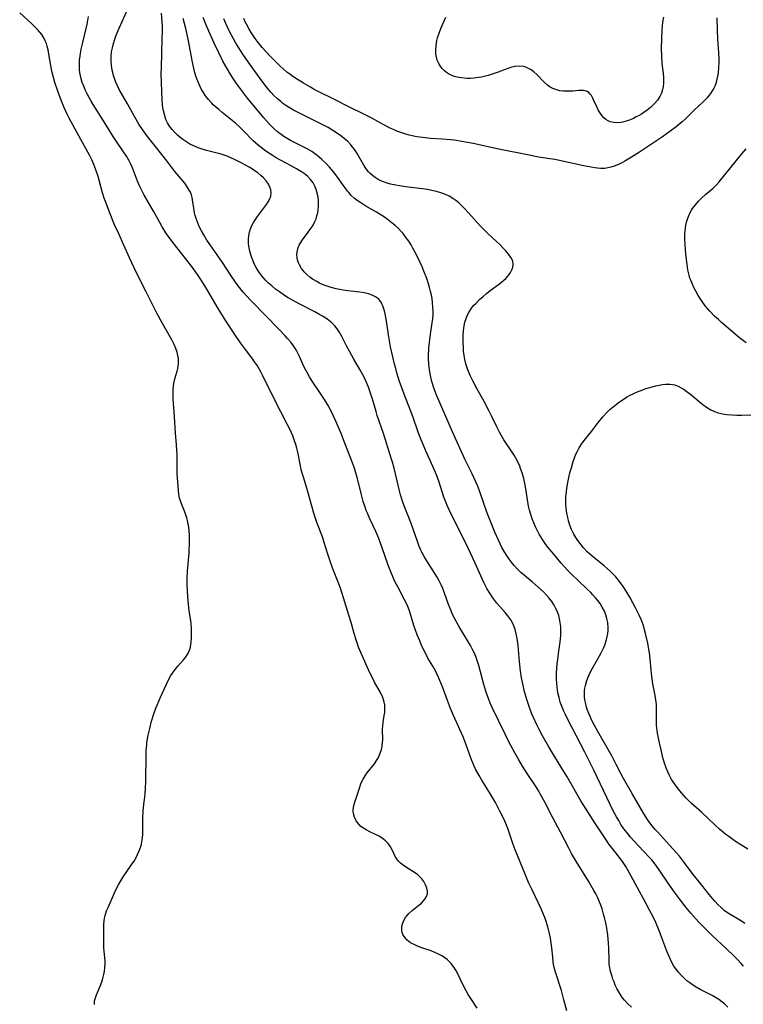
# Model space of a CAD drawing. Units: inches. Extents: x 2053125 to 2056709, y 269412 to 271394.
# Drawn here: x 2054481 to 2054608, y 270085 to 270258 of the extents above; entities that cross this region are included whole.
import ezdxf

# ---------------------------------------------------------------- set-up
doc = ezdxf.new("R2010")
doc.units = ezdxf.units.IN
doc.header["$MEASUREMENT"] = 0
doc.layers.add('c_35_T11S_R18E', color=120, linetype='Continuous')

msp = doc.modelspace()

# ---------------------------------------------------------------- linework, layer by layer
at = {"layer": 'c_35_T11S_R18E'}
for points in [[(2054576.69, 270084.17, 936), (2054576.22, 270086.12, 936), (2054575.78, 270087.71, 936), (2054574.74, 270090.92, 936), (2054574.52, 270091.76, 936), (2054574.41, 270092.27, 936), (2054574.33, 270092.82, 936), (2054574.25, 270093.59, 936), (2054574.1, 270095.22, 936), (2054574, 270096.04, 936), (2054573.87, 270096.86, 936), (2054573.71, 270097.68, 936), (2054573.41, 270098.88, 936), (2054573.06, 270099.97, 936), (2054572.86, 270100.51, 936), (2054572.65, 270101.05, 936), (2054572.22, 270102.03, 936), (2054570.57, 270105.46, 936), (2054570.04, 270106.61, 936), (2054569.41, 270108.07, 936), (2054567.69, 270112.32, 936), (2054567.34, 270113.26, 936), (2054566.62, 270115.39, 936), (2054566.38, 270116.06, 936), (2054566.03, 270116.93, 936), (2054565.68, 270117.74, 936), (2054565.01, 270119.11, 936), (2054564.22, 270120.61, 936), (2054563.37, 270122.08, 936), (2054561.84, 270124.52, 936), (2054561.37, 270125.31, 936), (2054560.81, 270126.35, 936), (2054560.52, 270126.97, 936), (2054560.01, 270128.24, 936), (2054559.12, 270130.72, 936), (2054558.57, 270132.1, 936), (2054556.9, 270135.8, 936), (2054556.39, 270137.03, 936), (2054555.84, 270138.42, 936), (2054554.95, 270140.83, 936), (2054554.33, 270142.34, 936), (2054554.04, 270142.99, 936), (2054553.72, 270143.62, 936), (2054553.26, 270144.45, 936), (2054552.43, 270145.88, 936), (2054551.92, 270146.82, 936), (2054551.31, 270148.09, 936), (2054550.98, 270148.87, 936), (2054550.56, 270149.94, 936), (2054550.26, 270150.76, 936), (2054549.98, 270151.59, 936), (2054549.18, 270154.14, 936), (2054548.89, 270154.91, 936), (2054548.59, 270155.55, 936), (2054548.27, 270156.19, 936), (2054547.13, 270158.31, 936), (2054546.7, 270159.17, 936), (2054546.33, 270159.96, 936), (2054545.8, 270161.22, 936), (2054545.46, 270162.13, 936), (2054544.88, 270163.78, 936), (2054544.14, 270165.98, 936), (2054543.83, 270166.79, 936), (2054543.32, 270167.98, 936), (2054542.26, 270170.23, 936), (2054541.85, 270171.19, 936), (2054541.64, 270171.69, 936), (2054541.44, 270172.23, 936), (2054541.1, 270173.27, 936), (2054540.74, 270174.65, 936), (2054540.09, 270177.27, 936), (2054539.75, 270178.45, 936), (2054539.56, 270179.05, 936), (2054539.21, 270180.01, 936), (2054537.9, 270183.44, 936), (2054537.24, 270185.12, 936), (2054536.3, 270187.28, 936), (2054535.48, 270189.02, 936), (2054534.96, 270190.02, 936), (2054534.34, 270191.07, 936), (2054533.53, 270192.3, 936), (2054532.18, 270194.29, 936), (2054531.71, 270195.03, 936), (2054531.27, 270195.79, 936), (2054530.84, 270196.62, 936), (2054530.53, 270197.27, 936), (2054529.95, 270198.62, 936), (2054529.62, 270199.32, 936), (2054529.36, 270199.8, 936), (2054528.91, 270200.49, 936), (2054528.42, 270201.13, 936), (2054527.88, 270201.76, 936), (2054527.45, 270202.24, 936), (2054526.41, 270203.33, 936), (2054521.54, 270208.27, 936), (2054520.6, 270209.29, 936), (2054520.11, 270209.86, 936), (2054519.24, 270210.95, 936), (2054518.78, 270211.59, 936), (2054518, 270212.74, 936), (2054516.51, 270215.03, 936), (2054515.57, 270216.4, 936), (2054514.35, 270218.11, 936), (2054513.77, 270218.97, 936), (2054513.21, 270219.86, 936), (2054512.8, 270220.59, 936), (2054512.43, 270221.33, 936), (2054512.05, 270222.25, 936), (2054511.87, 270222.76, 936), (2054511.72, 270223.26, 936), (2054511.6, 270223.75, 936), (2054511.45, 270224.52, 936), (2054511.24, 270226, 936), (2054511.16, 270226.41, 936), (2054511.04, 270226.88, 936), (2054510.86, 270227.34, 936), (2054510.67, 270227.7, 936), (2054510.3, 270228.3, 936), (2054509.87, 270228.89, 936), (2054508.17, 270230.98, 936), (2054506.57, 270233.05, 936), (2054504.06, 270236.18, 936), (2054503.36, 270237.09, 936), (2054502.47, 270238.32, 936), (2054501.86, 270239.26, 936), (2054501.08, 270240.56, 936), (2054499.84, 270242.8, 936), (2054498.8, 270244.61, 936), (2054498.42, 270245.32, 936), (2054498.12, 270245.95, 936), (2054497.84, 270246.59, 936), (2054497.6, 270247.24, 936), (2054497.43, 270247.75, 936), (2054497.29, 270248.26, 936), (2054497.19, 270248.7, 936), (2054497.06, 270249.49, 936), (2054496.99, 270250.3, 936), (2054497, 270251.1, 936), (2054497.09, 270251.86, 936), (2054497.23, 270252.6, 936), (2054497.41, 270253.32, 936), (2054497.65, 270254.09, 936), (2054497.9, 270254.78, 936), (2054498.42, 270256.05, 936), (2054500, 270259.53, 936)], [(2054494.1, 270085.27, 932), (2054494.11, 270085.9, 932), (2054494.19, 270086.3, 932), (2054494.43, 270086.99, 932), (2054495.06, 270088.47, 932), (2054495.36, 270089.25, 932), (2054495.48, 270089.6, 932), (2054495.73, 270090.52, 932), (2054495.84, 270091.12, 932), (2054495.92, 270091.72, 932), (2054495.96, 270092.45, 932), (2054495.95, 270092.95, 932), (2054495.92, 270093.46, 932), (2054495.75, 270095.21, 932), (2054495.7, 270096.11, 932), (2054495.7, 270096.84, 932), (2054495.75, 270099.27, 932), (2054495.8, 270099.89, 932), (2054495.87, 270100.38, 932), (2054495.97, 270100.87, 932), (2054496.22, 270101.65, 932), (2054496.46, 270102.22, 932), (2054497.61, 270104.84, 932), (2054498, 270105.67, 932), (2054498.33, 270106.31, 932), (2054498.68, 270106.93, 932), (2054499.09, 270107.59, 932), (2054499.61, 270108.35, 932), (2054500.65, 270109.82, 932), (2054501.01, 270110.38, 932), (2054501.38, 270111, 932), (2054501.64, 270111.51, 932), (2054501.87, 270112.02, 932), (2054502.04, 270112.46, 932), (2054502.19, 270112.92, 932), (2054502.29, 270113.3, 932), (2054502.38, 270113.76, 932), (2054502.48, 270114.42, 932), (2054502.54, 270115.09, 932), (2054502.57, 270115.77, 932), (2054502.56, 270117.9, 932), (2054502.59, 270119.08, 932), (2054502.71, 270120.32, 932), (2054502.87, 270121.52, 932), (2054502.95, 270122.24, 932), (2054503.01, 270123.02, 932), (2054503.06, 270124.4, 932), (2054503.12, 270128.83, 932), (2054503.16, 270129.75, 932), (2054503.22, 270130.66, 932), (2054503.27, 270131.11, 932), (2054503.37, 270131.75, 932), (2054503.49, 270132.36, 932), (2054503.78, 270133.58, 932), (2054504.09, 270134.81, 932), (2054504.5, 270136.13, 932), (2054504.83, 270137.09, 932), (2054505.05, 270137.64, 932), (2054505.65, 270139.02, 932), (2054506.69, 270141.33, 932), (2054507.18, 270142.32, 932), (2054507.46, 270142.82, 932), (2054507.73, 270143.24, 932), (2054508.02, 270143.65, 932), (2054508.67, 270144.46, 932), (2054509.64, 270145.54, 932), (2054510, 270145.98, 932), (2054510.32, 270146.42, 932), (2054510.54, 270146.82, 932), (2054510.82, 270147.55, 932), (2054510.95, 270148.2, 932), (2054511.01, 270148.64, 932), (2054511.07, 270149.5, 932), (2054511.08, 270150.29, 932), (2054511.05, 270151.1, 932), (2054510.99, 270151.91, 932), (2054510.94, 270152.38, 932), (2054510.68, 270154.2, 932), (2054510.47, 270155.8, 932), (2054510.34, 270157.57, 932), (2054510.29, 270158.84, 932), (2054510.29, 270159.73, 932), (2054510.34, 270161.13, 932), (2054510.63, 270164.2, 932), (2054510.67, 270164.77, 932), (2054510.72, 270165.72, 932), (2054510.72, 270166.67, 932), (2054510.7, 270167.47, 932), (2054510.65, 270168.11, 932), (2054510.57, 270168.75, 932), (2054510.47, 270169.37, 932), (2054510.35, 270169.92, 932), (2054510.22, 270170.42, 932), (2054510.07, 270170.91, 932), (2054509.83, 270171.57, 932), (2054509.41, 270172.55, 932), (2054509.17, 270173.19, 932), (2054508.99, 270173.81, 932), (2054508.87, 270174.51, 932), (2054508.8, 270175.15, 932), (2054508.57, 270178.16, 932), (2054508.53, 270179.35, 932), (2054508.54, 270181.6, 932), (2054508.52, 270182.13, 932), (2054508.43, 270183.21, 932), (2054508.24, 270185.22, 932), (2054508.11, 270188.1, 932), (2054507.86, 270191.17, 932), (2054507.83, 270192.13, 932), (2054507.86, 270192.87, 932), (2054507.91, 270193.41, 932), (2054508, 270193.94, 932), (2054508.17, 270194.71, 932), (2054508.55, 270196.03, 932), (2054508.66, 270196.48, 932), (2054508.74, 270196.91, 932), (2054508.79, 270197.33, 932), (2054508.8, 270197.79, 932), (2054508.77, 270198.25, 932), (2054508.69, 270198.81, 932), (2054508.55, 270199.37, 932), (2054508.34, 270200.01, 932), (2054508.05, 270200.7, 932), (2054507.7, 270201.38, 932), (2054505.91, 270204.5, 932), (2054504.99, 270206.21, 932), (2054503.15, 270209.89, 932), (2054501.44, 270213.22, 932), (2054500.19, 270215.85, 932), (2054499.21, 270218.08, 932), (2054498.33, 270220.03, 932), (2054497.62, 270221.65, 932), (2054496.7, 270223.87, 932), (2054496.11, 270225.41, 932), (2054495.79, 270226.3, 932), (2054495.5, 270227.24, 932), (2054494.92, 270229.47, 932), (2054494.75, 270230.07, 932), (2054494.35, 270231.26, 932), (2054493.97, 270232.2, 932), (2054493.61, 270233.01, 932), (2054493.2, 270233.82, 932), (2054491.04, 270237.72, 932), (2054489.67, 270240.28, 932), (2054489.31, 270240.98, 932), (2054488.74, 270242.24, 932), (2054488.14, 270243.71, 932), (2054487.67, 270244.99, 932), (2054487.17, 270246.51, 932), (2054486.9, 270247.4, 932), (2054486.69, 270248.28, 932), (2054486.57, 270248.86, 932), (2054486.19, 270251.13, 932), (2054485.99, 270252.24, 932), (2054485.82, 270252.89, 932), (2054485.67, 270253.36, 932), (2054485.49, 270253.81, 932), (2054485.21, 270254.36, 932), (2054484.87, 270254.89, 932), (2054484.52, 270255.35, 932), (2054484.13, 270255.79, 932), (2054483.55, 270256.39, 932), (2054483.16, 270256.76, 932), (2054481.01, 270258.68, 932)], [(2054561.04, 270084.64, 934), (2054559.91, 270086.35, 934), (2054559.48, 270087.06, 934), (2054559.13, 270087.67, 934), (2054558.54, 270088.77, 934), (2054557.57, 270090.76, 934), (2054557.28, 270091.29, 934), (2054556.97, 270091.8, 934), (2054556.49, 270092.43, 934), (2054556.15, 270092.8, 934), (2054555.78, 270093.14, 934), (2054555.39, 270093.44, 934), (2054554.99, 270093.71, 934), (2054554.28, 270094.1, 934), (2054553.53, 270094.44, 934), (2054552.98, 270094.66, 934), (2054551.38, 270095.2, 934), (2054550.61, 270095.48, 934), (2054550.12, 270095.7, 934), (2054549.39, 270096.09, 934), (2054548.77, 270096.56, 934), (2054548.48, 270096.86, 934), (2054548.24, 270097.18, 934), (2054548.05, 270097.53, 934), (2054547.91, 270097.89, 934), (2054547.83, 270098.33, 934), (2054547.83, 270098.78, 934), (2054547.95, 270099.4, 934), (2054548.19, 270100, 934), (2054548.51, 270100.51, 934), (2054549.09, 270101.2, 934), (2054549.69, 270101.74, 934), (2054550.83, 270102.63, 934), (2054551.28, 270103.02, 934), (2054551.6, 270103.33, 934), (2054551.9, 270103.68, 934), (2054552.19, 270104.17, 934), (2054552.32, 270104.63, 934), (2054552.34, 270105.06, 934), (2054552.24, 270105.63, 934), (2054552.02, 270106.21, 934), (2054551.68, 270106.82, 934), (2054551.36, 270107.24, 934), (2054551, 270107.63, 934), (2054550.64, 270107.95, 934), (2054550.25, 270108.24, 934), (2054549.8, 270108.54, 934), (2054548.48, 270109.37, 934), (2054548.09, 270109.64, 934), (2054547.64, 270110, 934), (2054547.28, 270110.35, 934), (2054546.97, 270110.73, 934), (2054546.71, 270111.14, 934), (2054546.49, 270111.58, 934), (2054546.2, 270112.21, 934), (2054545.86, 270112.86, 934), (2054545.47, 270113.42, 934), (2054544.98, 270113.93, 934), (2054544.46, 270114.34, 934), (2054543.89, 270114.7, 934), (2054543.27, 270115.02, 934), (2054542.24, 270115.5, 934), (2054541.6, 270115.83, 934), (2054541.13, 270116.11, 934), (2054540.7, 270116.44, 934), (2054540.32, 270116.81, 934), (2054539.89, 270117.38, 934), (2054539.57, 270118.03, 934), (2054539.39, 270118.71, 934), (2054539.36, 270119.01, 934), (2054539.36, 270119.32, 934), (2054539.47, 270120.09, 934), (2054539.69, 270120.87, 934), (2054539.9, 270121.53, 934), (2054540.37, 270122.94, 934), (2054540.7, 270123.88, 934), (2054540.88, 270124.29, 934), (2054541.08, 270124.69, 934), (2054541.43, 270125.28, 934), (2054541.74, 270125.72, 934), (2054543.05, 270127.4, 934), (2054543.42, 270127.95, 934), (2054543.69, 270128.39, 934), (2054543.83, 270128.67, 934), (2054544.08, 270129.26, 934), (2054544.28, 270129.87, 934), (2054544.42, 270130.49, 934), (2054544.49, 270131.09, 934), (2054544.52, 270131.57, 934), (2054544.49, 270133.4, 934), (2054544.52, 270134.04, 934), (2054544.58, 270134.6, 934), (2054544.79, 270135.83, 934), (2054544.86, 270136.35, 934), (2054544.89, 270136.78, 934), (2054544.9, 270137.2, 934), (2054544.86, 270137.68, 934), (2054544.77, 270138.16, 934), (2054544.53, 270138.97, 934), (2054544.14, 270139.85, 934), (2054543.1, 270141.66, 934), (2054542.78, 270142.27, 934), (2054542.28, 270143.29, 934), (2054540.69, 270146.85, 934), (2054540.29, 270147.8, 934), (2054540.03, 270148.51, 934), (2054539.79, 270149.22, 934), (2054539.51, 270150.16, 934), (2054538.97, 270152.1, 934), (2054538.59, 270153.38, 934), (2054537.64, 270156.4, 934), (2054537.1, 270158.09, 934), (2054536.61, 270159.44, 934), (2054535.81, 270161.49, 934), (2054535.27, 270162.97, 934), (2054534.86, 270164.2, 934), (2054534.27, 270166.08, 934), (2054533.95, 270167.05, 934), (2054533, 270169.59, 934), (2054532.71, 270170.43, 934), (2054532.46, 270171.2, 934), (2054531.35, 270175.17, 934), (2054530.69, 270177.31, 934), (2054530.47, 270178.05, 934), (2054530.27, 270178.79, 934), (2054530.11, 270179.48, 934), (2054529.72, 270181.58, 934), (2054529.61, 270182.11, 934), (2054529.49, 270182.58, 934), (2054529.3, 270183.23, 934), (2054529.09, 270183.87, 934), (2054528.77, 270184.71, 934), (2054528.24, 270185.88, 934), (2054527.87, 270186.64, 934), (2054525.54, 270191.2, 934), (2054523.56, 270195.2, 934), (2054523.25, 270195.78, 934), (2054522.58, 270196.95, 934), (2054522.1, 270197.67, 934), (2054521.59, 270198.38, 934), (2054520.32, 270200.04, 934), (2054519.62, 270201.01, 934), (2054518.63, 270202.46, 934), (2054517.07, 270204.87, 934), (2054516.21, 270206.22, 934), (2054515.57, 270207.27, 934), (2054513.67, 270210.51, 934), (2054512.7, 270212.06, 934), (2054512.12, 270212.93, 934), (2054511.7, 270213.52, 934), (2054510.86, 270214.65, 934), (2054508.47, 270217.65, 934), (2054507.48, 270218.95, 934), (2054506.58, 270220.24, 934), (2054505.92, 270221.3, 934), (2054505.5, 270222.03, 934), (2054504.4, 270224.03, 934), (2054502.7, 270226.96, 934), (2054502.29, 270227.74, 934), (2054501.95, 270228.48, 934), (2054501.63, 270229.24, 934), (2054500.72, 270231.58, 934), (2054500.45, 270232.22, 934), (2054500.15, 270232.85, 934), (2054499.7, 270233.65, 934), (2054499.19, 270234.42, 934), (2054497.8, 270236.38, 934), (2054497.35, 270237.08, 934), (2054495.96, 270239.34, 934), (2054493.86, 270242.65, 934), (2054493.49, 270243.26, 934), (2054493.14, 270243.89, 934), (2054492.81, 270244.53, 934), (2054492.48, 270245.23, 934), (2054492.2, 270245.88, 934), (2054491.96, 270246.54, 934), (2054491.71, 270247.38, 934), (2054491.52, 270248.3, 934), (2054491.48, 270248.72, 934), (2054491.45, 270249.58, 934), (2054491.49, 270250.45, 934), (2054491.57, 270251.19, 934), (2054491.78, 270252.38, 934), (2054492.03, 270253.53, 934), (2054492.64, 270255.98, 934), (2054492.81, 270256.74, 934), (2054492.94, 270257.39, 934), (2054493.03, 270258.05, 934)], [(2054588, 270084.84, 938), (2054587.38, 270085.42, 938), (2054586.81, 270086.04, 938), (2054586.47, 270086.48, 938), (2054586.14, 270086.93, 938), (2054585.79, 270087.5, 938), (2054585.47, 270088.1, 938), (2054585.2, 270088.65, 938), (2054584.97, 270089.22, 938), (2054584.79, 270089.7, 938), (2054584.63, 270090.19, 938), (2054584.38, 270091.08, 938), (2054584.2, 270091.97, 938), (2054584.15, 270092.36, 938), (2054584.1, 270093.03, 938), (2054584.04, 270095.17, 938), (2054583.99, 270096.02, 938), (2054583.87, 270097.44, 938), (2054583.69, 270098.62, 938), (2054583.52, 270099.55, 938), (2054583.3, 270100.48, 938), (2054583.14, 270101.11, 938), (2054582.87, 270102.03, 938), (2054582.65, 270102.68, 938), (2054582.4, 270103.33, 938), (2054582.13, 270103.95, 938), (2054581.8, 270104.61, 938), (2054581.45, 270105.25, 938), (2054580.48, 270106.87, 938), (2054578.41, 270110.23, 938), (2054577.56, 270111.72, 938), (2054577.02, 270112.72, 938), (2054575.61, 270115.44, 938), (2054574.22, 270118.03, 938), (2054572.87, 270120.67, 938), (2054572.13, 270122.03, 938), (2054571.79, 270122.62, 938), (2054571.22, 270123.52, 938), (2054569.77, 270125.69, 938), (2054568.96, 270126.98, 938), (2054568.32, 270128.07, 938), (2054567.63, 270129.29, 938), (2054566.6, 270131.21, 938), (2054565.92, 270132.57, 938), (2054563.68, 270137.23, 938), (2054563.33, 270138, 938), (2054563, 270138.78, 938), (2054562.7, 270139.57, 938), (2054562.52, 270140.07, 938), (2054562.17, 270141.22, 938), (2054561.31, 270144.56, 938), (2054561.16, 270145.12, 938), (2054560.88, 270145.96, 938), (2054560.6, 270146.62, 938), (2054560.29, 270147.27, 938), (2054559.86, 270148.06, 938), (2054558.15, 270150.87, 938), (2054557.74, 270151.58, 938), (2054557.12, 270152.71, 938), (2054556.74, 270153.51, 938), (2054556.46, 270154.15, 938), (2054556.03, 270155.23, 938), (2054555.32, 270157.19, 938), (2054555, 270158.01, 938), (2054554.71, 270158.69, 938), (2054554.38, 270159.35, 938), (2054554.03, 270159.99, 938), (2054553.65, 270160.63, 938), (2054552.21, 270162.88, 938), (2054551.76, 270163.63, 938), (2054551.35, 270164.41, 938), (2054551.2, 270164.71, 938), (2054550.84, 270165.55, 938), (2054550.52, 270166.42, 938), (2054549.49, 270169.39, 938), (2054548.97, 270170.77, 938), (2054548.29, 270172.49, 938), (2054547.93, 270173.5, 938), (2054547.65, 270174.4, 938), (2054547.45, 270175.14, 938), (2054546.53, 270179.08, 938), (2054546.24, 270180.13, 938), (2054546.01, 270180.84, 938), (2054544.64, 270185.13, 938), (2054543.56, 270188.29, 938), (2054543.35, 270188.97, 938), (2054542.7, 270191.16, 938), (2054542.2, 270192.71, 938), (2054542, 270193.25, 938), (2054541.69, 270194.04, 938), (2054541.18, 270195.11, 938), (2054540.52, 270196.31, 938), (2054539.46, 270198.14, 938), (2054538.73, 270199.43, 938), (2054538.24, 270200.35, 938), (2054537.36, 270202.11, 938), (2054536.91, 270202.9, 938), (2054536.53, 270203.45, 938), (2054536.11, 270203.96, 938), (2054535.6, 270204.47, 938), (2054535.05, 270204.94, 938), (2054534.55, 270205.3, 938), (2054533.96, 270205.67, 938), (2054533.36, 270206.02, 938), (2054532.62, 270206.42, 938), (2054530.03, 270207.73, 938), (2054528.62, 270208.5, 938), (2054527.96, 270208.89, 938), (2054527.32, 270209.29, 938), (2054526.43, 270209.91, 938), (2054525.75, 270210.41, 938), (2054525.1, 270210.95, 938), (2054524.54, 270211.45, 938), (2054524.01, 270211.97, 938), (2054523.6, 270212.42, 938), (2054523.36, 270212.71, 938), (2054522.85, 270213.42, 938), (2054522.39, 270214.17, 938), (2054522.1, 270214.72, 938), (2054521.84, 270215.29, 938), (2054521.66, 270215.75, 938), (2054521.5, 270216.21, 938), (2054521.27, 270217.05, 938), (2054521.11, 270217.89, 938), (2054521.05, 270218.37, 938), (2054521.03, 270219.05, 938), (2054521.08, 270219.71, 938), (2054521.19, 270220.37, 938), (2054521.36, 270220.95, 938), (2054521.6, 270221.51, 938), (2054521.89, 270222.06, 938), (2054522.23, 270222.59, 938), (2054522.61, 270223.11, 938), (2054523.85, 270224.7, 938), (2054524.2, 270225.17, 938), (2054524.5, 270225.65, 938), (2054524.75, 270226.15, 938), (2054524.91, 270226.66, 938), (2054524.98, 270227.23, 938), (2054524.92, 270227.73, 938), (2054524.75, 270228.23, 938), (2054524.51, 270228.72, 938), (2054524.12, 270229.3, 938), (2054523.63, 270229.86, 938), (2054523.21, 270230.26, 938), (2054522.65, 270230.71, 938), (2054522.2, 270231.04, 938), (2054521.72, 270231.36, 938), (2054521.13, 270231.72, 938), (2054520.52, 270232.08, 938), (2054519.85, 270232.44, 938), (2054518.68, 270233.02, 938), (2054517.92, 270233.36, 938), (2054517.28, 270233.62, 938), (2054516.23, 270233.97, 938), (2054513.7, 270234.66, 938), (2054512.92, 270234.89, 938), (2054512.24, 270235.12, 938), (2054511.58, 270235.38, 938), (2054510.79, 270235.76, 938), (2054510.26, 270236.07, 938), (2054509.74, 270236.41, 938), (2054509.08, 270236.89, 938), (2054508.61, 270237.3, 938), (2054508.12, 270237.78, 938), (2054507.67, 270238.29, 938), (2054507.24, 270238.86, 938), (2054506.87, 270239.47, 938), (2054506.59, 270240.08, 938), (2054506.31, 270240.91, 938), (2054506.11, 270241.78, 938), (2054506.05, 270242.16, 938), (2054506, 270242.53, 938), (2054505.92, 270243.47, 938), (2054505.81, 270246.44, 938), (2054505.77, 270248.11, 938), (2054505.79, 270249.09, 938), (2054505.88, 270251.7, 938), (2054505.94, 270254.14, 938), (2054505.96, 270255.52, 938), (2054505.96, 270256.38, 938), (2054505.93, 270257.15, 938), (2054505.83, 270258.62, 938)], [(2054604.89, 270084.81, 940), (2054604.28, 270085.4, 940), (2054603.85, 270085.75, 940), (2054603.29, 270086.14, 940), (2054602.72, 270086.5, 940), (2054602.12, 270086.84, 940), (2054600.04, 270087.91, 940), (2054599.33, 270088.31, 940), (2054598.69, 270088.72, 940), (2054598.21, 270089.06, 940), (2054597.72, 270089.45, 940), (2054597.2, 270089.92, 940), (2054596.7, 270090.42, 940), (2054596.25, 270090.93, 940), (2054595.82, 270091.47, 940), (2054595.46, 270092.01, 940), (2054595.22, 270092.41, 940), (2054594.83, 270093.17, 940), (2054594.62, 270093.66, 940), (2054594.23, 270094.64, 940), (2054593.36, 270096.95, 940), (2054592.94, 270098.03, 940), (2054592.26, 270099.6, 940), (2054591.79, 270100.6, 940), (2054591.19, 270101.79, 940), (2054590.48, 270103.12, 940), (2054587.62, 270108.39, 940), (2054587.01, 270109.41, 940), (2054586.44, 270110.27, 940), (2054585.68, 270111.27, 940), (2054584.65, 270112.6, 940), (2054584.13, 270113.29, 940), (2054583.47, 270114.23, 940), (2054581.48, 270117.23, 940), (2054580.48, 270118.79, 940), (2054579.19, 270120.92, 940), (2054576.78, 270125.09, 940), (2054575.9, 270126.52, 940), (2054574.43, 270128.87, 940), (2054573.56, 270130.32, 940), (2054572.47, 270132.25, 940), (2054571.82, 270133.48, 940), (2054571.46, 270134.18, 940), (2054570.81, 270135.6, 940), (2054570.54, 270136.24, 940), (2054570.17, 270137.22, 940), (2054569.75, 270138.45, 940), (2054569.54, 270139.19, 940), (2054569.26, 270140.21, 940), (2054569.12, 270140.82, 940), (2054568.81, 270142.4, 940), (2054568.62, 270143.6, 940), (2054568.44, 270145.24, 940), (2054568.19, 270148.04, 940), (2054568.03, 270149.3, 940), (2054567.88, 270150.1, 940), (2054567.68, 270150.88, 940), (2054567.39, 270151.69, 940), (2054566.92, 270152.53, 940), (2054566.39, 270153.27, 940), (2054565.93, 270153.82, 940), (2054564.49, 270155.45, 940), (2054564.12, 270155.92, 940), (2054563.76, 270156.4, 940), (2054563.23, 270157.19, 940), (2054562.75, 270158.01, 940), (2054562.2, 270159.09, 940), (2054561.91, 270159.71, 940), (2054560.69, 270162.48, 940), (2054559.52, 270164.98, 940), (2054558.47, 270167.13, 940), (2054556.49, 270171.04, 940), (2054555.84, 270172.41, 940), (2054555.48, 270173.3, 940), (2054555.23, 270173.99, 940), (2054554.38, 270176.61, 940), (2054553.91, 270177.9, 940), (2054553.36, 270179.24, 940), (2054552.01, 270182.22, 940), (2054551.57, 270183.24, 940), (2054551.24, 270184.02, 940), (2054550.72, 270185.39, 940), (2054549.76, 270188.09, 940), (2054548.25, 270192, 940), (2054547.47, 270194.25, 940), (2054547, 270195.75, 940), (2054546.79, 270196.51, 940), (2054546.58, 270197.26, 940), (2054546.28, 270198.52, 940), (2054545.89, 270200.28, 940), (2054545.69, 270201.37, 940), (2054545.51, 270202.41, 940), (2054545.15, 270204.79, 940), (2054544.92, 270206.08, 940), (2054544.82, 270206.57, 940), (2054544.6, 270207.3, 940), (2054544.3, 270207.97, 940), (2054544.03, 270208.38, 940), (2054543.81, 270208.63, 940), (2054543.59, 270208.83, 940), (2054543.27, 270209.05, 940), (2054542.68, 270209.35, 940), (2054542.02, 270209.58, 940), (2054541.24, 270209.76, 940), (2054540.49, 270209.88, 940), (2054538.4, 270210.11, 940), (2054537.61, 270210.22, 940), (2054536.98, 270210.32, 940), (2054536.35, 270210.44, 940), (2054535.47, 270210.67, 940), (2054534.78, 270210.89, 940), (2054534.1, 270211.15, 940), (2054533.45, 270211.45, 940), (2054532.97, 270211.7, 940), (2054532.23, 270212.15, 940), (2054531.76, 270212.5, 940), (2054531.24, 270212.95, 940), (2054530.77, 270213.44, 940), (2054530.32, 270214.01, 940), (2054529.96, 270214.62, 940), (2054529.79, 270214.97, 940), (2054529.68, 270215.3, 940), (2054529.55, 270215.83, 940), (2054529.51, 270216.48, 940), (2054529.58, 270217.14, 940), (2054529.73, 270217.68, 940), (2054529.9, 270218.09, 940), (2054530.06, 270218.38, 940), (2054530.46, 270219, 940), (2054531.47, 270220.33, 940), (2054531.96, 270221.01, 940), (2054532.33, 270221.6, 940), (2054532.64, 270222.23, 940), (2054532.84, 270222.71, 940), (2054533.01, 270223.21, 940), (2054533.14, 270223.74, 940), (2054533.23, 270224.28, 940), (2054533.28, 270224.81, 940), (2054533.3, 270225.34, 940), (2054533.28, 270225.91, 940), (2054533.22, 270226.47, 940), (2054533.12, 270227.01, 940), (2054532.89, 270227.81, 940), (2054532.63, 270228.4, 940), (2054532.32, 270228.96, 940), (2054531.86, 270229.58, 940), (2054531.33, 270230.12, 940), (2054530.83, 270230.53, 940), (2054530.29, 270230.91, 940), (2054529.43, 270231.44, 940), (2054528.37, 270232.02, 940), (2054526.63, 270232.95, 940), (2054525.88, 270233.37, 940), (2054525.18, 270233.79, 940), (2054524.08, 270234.52, 940), (2054523.22, 270235.16, 940), (2054522.79, 270235.52, 940), (2054521.87, 270236.35, 940), (2054520.15, 270238.09, 940), (2054519.34, 270238.86, 940), (2054518.76, 270239.39, 940), (2054518.16, 270239.89, 940), (2054516.45, 270241.26, 940), (2054515.82, 270241.78, 940), (2054515.22, 270242.31, 940), (2054514.87, 270242.64, 940), (2054514.6, 270242.93, 940), (2054514.04, 270243.54, 940), (2054513.53, 270244.19, 940), (2054513.16, 270244.75, 940), (2054512.82, 270245.32, 940), (2054512.45, 270246.05, 940), (2054512.16, 270246.74, 940), (2054511.9, 270247.45, 940), (2054511.67, 270248.23, 940), (2054511.42, 270249.25, 940), (2054511.25, 270250.07, 940), (2054510.5, 270254.09, 940), (2054510.08, 270255.94, 940), (2054509.62, 270257.72, 940)], [(2054607.6, 270092, 942), (2054607.2, 270092.46, 942), (2054606.6, 270093.1, 942), (2054605.98, 270093.74, 942), (2054604.61, 270095.09, 942), (2054602.2, 270097.32, 942), (2054601.37, 270098.12, 942), (2054600.56, 270098.92, 942), (2054599.88, 270099.63, 942), (2054599.28, 270100.29, 942), (2054598.43, 270101.27, 942), (2054597.55, 270102.33, 942), (2054596.58, 270103.55, 942), (2054595.53, 270104.93, 942), (2054594.58, 270106.3, 942), (2054592.88, 270108.86, 942), (2054592.16, 270109.85, 942), (2054591.58, 270110.56, 942), (2054591.12, 270111.07, 942), (2054589.24, 270113.02, 942), (2054588.42, 270113.9, 942), (2054587.84, 270114.57, 942), (2054587.25, 270115.29, 942), (2054586.69, 270116.03, 942), (2054586.19, 270116.77, 942), (2054585.79, 270117.44, 942), (2054585.4, 270118.12, 942), (2054584.85, 270119.18, 942), (2054583.72, 270121.48, 942), (2054581.45, 270126.24, 942), (2054580.53, 270128.11, 942), (2054579.86, 270129.41, 942), (2054576.82, 270135.23, 942), (2054576.4, 270136.1, 942), (2054576.13, 270136.69, 942), (2054575.88, 270137.3, 942), (2054575.57, 270138.17, 942), (2054575.35, 270138.96, 942), (2054575.17, 270139.76, 942), (2054575.08, 270140.23, 942), (2054574.94, 270141.4, 942), (2054574.89, 270142.24, 942), (2054574.89, 270143.17, 942), (2054574.95, 270144.09, 942), (2054575.02, 270144.86, 942), (2054575.12, 270145.63, 942), (2054575.34, 270147.16, 942), (2054575.53, 270148.66, 942), (2054575.64, 270149.9, 942), (2054575.66, 270150.6, 942), (2054575.64, 270151.41, 942), (2054575.57, 270152.09, 942), (2054575.46, 270152.71, 942), (2054575.29, 270153.32, 942), (2054575.09, 270153.92, 942), (2054574.88, 270154.41, 942), (2054574.64, 270154.89, 942), (2054574.39, 270155.3, 942), (2054574.09, 270155.75, 942), (2054573.63, 270156.33, 942), (2054573.14, 270156.89, 942), (2054572.61, 270157.45, 942), (2054571.67, 270158.34, 942), (2054570.67, 270159.18, 942), (2054569.33, 270160.28, 942), (2054568.69, 270160.83, 942), (2054568.04, 270161.46, 942), (2054567.5, 270162.05, 942), (2054566.99, 270162.67, 942), (2054566.55, 270163.26, 942), (2054566.14, 270163.86, 942), (2054565.68, 270164.62, 942), (2054565.35, 270165.23, 942), (2054564.74, 270166.48, 942), (2054564.13, 270167.87, 942), (2054563.77, 270168.75, 942), (2054562.74, 270171.39, 942), (2054562.2, 270172.87, 942), (2054561.37, 270175.27, 942), (2054561.07, 270176.04, 942), (2054560.79, 270176.7, 942), (2054560.16, 270178.07, 942), (2054558.89, 270180.68, 942), (2054556.7, 270185.43, 942), (2054554, 270191.75, 942), (2054553.59, 270192.79, 942), (2054553.4, 270193.31, 942), (2054553.11, 270194.25, 942), (2054552.93, 270194.97, 942), (2054552.8, 270195.61, 942), (2054552.69, 270196.25, 942), (2054552.58, 270197.2, 942), (2054552.53, 270198.31, 942), (2054552.54, 270199.06, 942), (2054552.56, 270199.61, 942), (2054552.59, 270200.15, 942), (2054552.68, 270201.08, 942), (2054552.88, 270202.52, 942), (2054553.11, 270204.06, 942), (2054553.26, 270205.24, 942), (2054553.31, 270205.9, 942), (2054553.32, 270206.53, 942), (2054553.3, 270207.27, 942), (2054553.24, 270208.01, 942), (2054553.14, 270208.74, 942), (2054553.04, 270209.32, 942), (2054552.89, 270209.99, 942), (2054552.71, 270210.67, 942), (2054552.51, 270211.34, 942), (2054552.21, 270212.22, 942), (2054551.73, 270213.51, 942), (2054551.42, 270214.26, 942), (2054551.01, 270215.19, 942), (2054550.43, 270216.38, 942), (2054549.8, 270217.55, 942), (2054549.46, 270218.13, 942), (2054549.06, 270218.76, 942), (2054548.63, 270219.38, 942), (2054548.08, 270220.1, 942), (2054547.76, 270220.46, 942), (2054547.26, 270220.99, 942), (2054546.69, 270221.51, 942), (2054546.17, 270221.95, 942), (2054545, 270222.83, 942), (2054544.35, 270223.28, 942), (2054543.45, 270223.85, 942), (2054541.56, 270224.92, 942), (2054540.67, 270225.46, 942), (2054540.05, 270225.89, 942), (2054539.51, 270226.32, 942), (2054539, 270226.79, 942), (2054538.56, 270227.26, 942), (2054538.34, 270227.53, 942), (2054537.92, 270228.08, 942), (2054537.59, 270228.55, 942), (2054536.62, 270229.98, 942), (2054535.97, 270230.82, 942), (2054535.6, 270231.26, 942), (2054535.21, 270231.69, 942), (2054534.59, 270232.33, 942), (2054533.84, 270233.05, 942), (2054533.45, 270233.39, 942), (2054533.05, 270233.73, 942), (2054532.58, 270234.09, 942), (2054532.09, 270234.43, 942), (2054531.3, 270234.91, 942), (2054530.61, 270235.27, 942), (2054528.39, 270236.4, 942), (2054527.79, 270236.73, 942), (2054527.22, 270237.09, 942), (2054526.72, 270237.43, 942), (2054526.13, 270237.88, 942), (2054525.57, 270238.37, 942), (2054525.1, 270238.82, 942), (2054524.64, 270239.3, 942), (2054523.74, 270240.32, 942), (2054520.88, 270243.81, 942), (2054519.78, 270245.2, 942), (2054519.29, 270245.86, 942), (2054518.82, 270246.54, 942), (2054518.26, 270247.39, 942), (2054517.76, 270248.18, 942), (2054516.97, 270249.54, 942), (2054516.56, 270250.28, 942), (2054515.83, 270251.69, 942), (2054515.04, 270253.39, 942), (2054514.32, 270255, 942), (2054513.7, 270256.44, 942), (2054513.12, 270257.9, 942)], [(2054607.85, 270099.45, 944), (2054607.27, 270099.84, 944), (2054606.67, 270100.21, 944), (2054605.28, 270101.02, 944), (2054604.8, 270101.33, 944), (2054604.24, 270101.75, 944), (2054603.7, 270102.23, 944), (2054603.18, 270102.73, 944), (2054602.61, 270103.34, 944), (2054602.19, 270103.82, 944), (2054601.6, 270104.52, 944), (2054600.35, 270106.14, 944), (2054598.64, 270108.27, 944), (2054597.3, 270110.07, 944), (2054596.41, 270111.21, 944), (2054595.9, 270111.81, 944), (2054594.69, 270113.15, 944), (2054592.55, 270115.46, 944), (2054592.18, 270115.87, 944), (2054591.64, 270116.51, 944), (2054591.23, 270117.06, 944), (2054590.84, 270117.63, 944), (2054590.13, 270118.75, 944), (2054589.48, 270119.85, 944), (2054588.22, 270122.06, 944), (2054586.62, 270124.8, 944), (2054586.2, 270125.58, 944), (2054585.36, 270127.26, 944), (2054584.62, 270128.65, 944), (2054582.14, 270133, 944), (2054581.49, 270134.19, 944), (2054581.11, 270134.95, 944), (2054580.6, 270136.06, 944), (2054580.29, 270136.87, 944), (2054580.16, 270137.28, 944), (2054579.96, 270138.07, 944), (2054579.88, 270138.59, 944), (2054579.82, 270139.1, 944), (2054579.8, 270139.61, 944), (2054579.82, 270140.11, 944), (2054579.88, 270140.61, 944), (2054579.97, 270141.09, 944), (2054580.23, 270141.97, 944), (2054580.57, 270142.82, 944), (2054580.76, 270143.24, 944), (2054581.21, 270144.09, 944), (2054582.07, 270145.59, 944), (2054582.73, 270146.79, 944), (2054583.12, 270147.59, 944), (2054583.35, 270148.14, 944), (2054583.55, 270148.7, 944), (2054583.73, 270149.32, 944), (2054583.88, 270150.15, 944), (2054583.93, 270150.67, 944), (2054583.94, 270151.18, 944), (2054583.87, 270152.07, 944), (2054583.73, 270152.78, 944), (2054583.54, 270153.42, 944), (2054583.29, 270154.05, 944), (2054582.92, 270154.76, 944), (2054582.52, 270155.41, 944), (2054582.13, 270155.92, 944), (2054581.73, 270156.42, 944), (2054581.29, 270156.92, 944), (2054580.83, 270157.4, 944), (2054580.36, 270157.88, 944), (2054578.71, 270159.41, 944), (2054577.57, 270160.49, 944), (2054576.82, 270161.26, 944), (2054575.74, 270162.45, 944), (2054574.42, 270164.01, 944), (2054573.42, 270165.26, 944), (2054572.93, 270165.93, 944), (2054572.47, 270166.6, 944), (2054571.89, 270167.55, 944), (2054571.59, 270168.1, 944), (2054571.25, 270168.81, 944), (2054570.93, 270169.54, 944), (2054570.65, 270170.24, 944), (2054570.41, 270170.97, 944), (2054570.2, 270171.71, 944), (2054570.02, 270172.45, 944), (2054569.87, 270173.19, 944), (2054569.55, 270175.48, 944), (2054569.45, 270176.1, 944), (2054569.34, 270176.68, 944), (2054569.2, 270177.26, 944), (2054568.91, 270178.25, 944), (2054568.63, 270179.02, 944), (2054568.47, 270179.42, 944), (2054568.06, 270180.3, 944), (2054567.78, 270180.83, 944), (2054567.48, 270181.34, 944), (2054567.02, 270182.08, 944), (2054565.71, 270184.03, 944), (2054565.23, 270184.83, 944), (2054564.94, 270185.35, 944), (2054564.45, 270186.33, 944), (2054563.61, 270188.1, 944), (2054563.14, 270189.05, 944), (2054562.24, 270190.75, 944), (2054561.05, 270192.89, 944), (2054560.32, 270194.24, 944), (2054559.8, 270195.3, 944), (2054559.39, 270196.27, 944), (2054559.21, 270196.79, 944), (2054559.04, 270197.35, 944), (2054558.88, 270198.08, 944), (2054558.76, 270198.81, 944), (2054558.67, 270199.54, 944), (2054558.62, 270200.23, 944), (2054558.58, 270200.97, 944), (2054558.57, 270201.62, 944), (2054558.58, 270202.27, 944), (2054558.64, 270203.14, 944), (2054558.77, 270203.99, 944), (2054558.9, 270204.62, 944), (2054559.09, 270205.23, 944), (2054559.34, 270205.87, 944), (2054559.55, 270206.3, 944), (2054560.03, 270207.05, 944), (2054560.41, 270207.51, 944), (2054560.83, 270207.96, 944), (2054561.43, 270208.55, 944), (2054562.06, 270209.12, 944), (2054562.66, 270209.62, 944), (2054563.32, 270210.14, 944), (2054564.74, 270211.19, 944), (2054565.29, 270211.62, 944), (2054565.68, 270211.94, 944), (2054566.02, 270212.25, 944), (2054566.33, 270212.57, 944), (2054566.63, 270212.94, 944), (2054566.88, 270213.31, 944), (2054567.17, 270213.88, 944), (2054567.32, 270214.45, 944), (2054567.33, 270214.86, 944), (2054567.26, 270215.23, 944), (2054567.08, 270215.68, 944), (2054566.82, 270216.1, 944), (2054566.5, 270216.52, 944), (2054566.05, 270217.06, 944), (2054565.55, 270217.6, 944), (2054565.03, 270218.13, 944), (2054564.42, 270218.73, 944), (2054562.84, 270220.18, 944), (2054562.19, 270220.8, 944), (2054561.58, 270221.44, 944), (2054559.57, 270223.69, 944), (2054558.77, 270224.55, 944), (2054558.37, 270224.96, 944), (2054557.82, 270225.46, 944), (2054557.32, 270225.87, 944), (2054556.79, 270226.24, 944), (2054556.12, 270226.64, 944), (2054555.37, 270226.99, 944), (2054554.65, 270227.25, 944), (2054553.92, 270227.46, 944), (2054553.34, 270227.6, 944), (2054552.62, 270227.74, 944), (2054551.94, 270227.85, 944), (2054548.48, 270228.29, 944), (2054547.45, 270228.44, 944), (2054546.82, 270228.56, 944), (2054545.89, 270228.77, 944), (2054545.27, 270228.94, 944), (2054544.66, 270229.15, 944), (2054544.19, 270229.35, 944), (2054543.74, 270229.58, 944), (2054543.21, 270229.89, 944), (2054542.73, 270230.24, 944), (2054542.28, 270230.64, 944), (2054542.05, 270230.88, 944), (2054541.61, 270231.45, 944), (2054541.22, 270232.07, 944), (2054540.03, 270234.1, 944), (2054539.74, 270234.55, 944), (2054539.36, 270235.1, 944), (2054538.94, 270235.62, 944), (2054538.41, 270236.19, 944), (2054538.05, 270236.52, 944), (2054537.43, 270237.03, 944), (2054536.59, 270237.63, 944), (2054535.97, 270238.03, 944), (2054534.94, 270238.64, 944), (2054533.57, 270239.37, 944), (2054530.19, 270241.02, 944), (2054528.92, 270241.69, 944), (2054528.32, 270242.03, 944), (2054527.74, 270242.39, 944), (2054527.05, 270242.87, 944), (2054526.73, 270243.12, 944), (2054526.09, 270243.67, 944), (2054525.48, 270244.26, 944), (2054525.02, 270244.76, 944), (2054524.57, 270245.26, 944), (2054524.1, 270245.84, 944), (2054523.35, 270246.82, 944), (2054521.54, 270249.31, 944), (2054520.17, 270251.31, 944), (2054519.65, 270252.1, 944), (2054518.75, 270253.54, 944), (2054518.05, 270254.8, 944), (2054517.7, 270255.47, 944), (2054517.06, 270256.82, 944), (2054516.7, 270257.64, 944)], [(2054602.95, 270257.83, 946), (2054603.01, 270255.61, 946), (2054603.08, 270254.13, 946), (2054603.25, 270251.73, 946), (2054603.29, 270250.59, 946), (2054603.29, 270250.08, 946), (2054603.26, 270249.13, 946), (2054603.17, 270248.19, 946), (2054603.08, 270247.64, 946), (2054602.97, 270247.1, 946), (2054602.82, 270246.53, 946), (2054602.64, 270246.01, 946), (2054602.42, 270245.51, 946), (2054602.16, 270245.05, 946), (2054601.86, 270244.6, 946), (2054601.58, 270244.23, 946), (2054601.27, 270243.87, 946), (2054600.51, 270243.09, 946), (2054598.98, 270241.66, 946), (2054597.43, 270240.13, 946), (2054596.87, 270239.63, 946), (2054595.82, 270238.76, 946), (2054594.76, 270237.95, 946), (2054593.46, 270237.05, 946), (2054589.43, 270234.32, 946), (2054588.05, 270233.45, 946), (2054586.86, 270232.76, 946), (2054586.43, 270232.54, 946), (2054585.73, 270232.2, 946), (2054585.02, 270231.9, 946), (2054584.4, 270231.7, 946), (2054583.88, 270231.58, 946), (2054583.36, 270231.51, 946), (2054582.59, 270231.49, 946), (2054582.1, 270231.52, 946), (2054581.6, 270231.58, 946), (2054580.97, 270231.69, 946), (2054579.42, 270232, 946), (2054574.59, 270233.03, 946), (2054573.31, 270233.25, 946), (2054571.45, 270233.55, 946), (2054570.14, 270233.79, 946), (2054564.83, 270234.88, 946), (2054560.31, 270235.83, 946), (2054558.36, 270236.2, 946), (2054556.99, 270236.42, 946), (2054556.37, 270236.49, 946), (2054554.92, 270236.61, 946), (2054552.89, 270236.75, 946), (2054551.95, 270236.83, 946), (2054551.02, 270236.95, 946), (2054550.46, 270237.04, 946), (2054549.68, 270237.19, 946), (2054549.11, 270237.33, 946), (2054548.54, 270237.48, 946), (2054547.52, 270237.82, 946), (2054546.96, 270238.04, 946), (2054546.41, 270238.28, 946), (2054545.8, 270238.56, 946), (2054544.6, 270239.19, 946), (2054542.63, 270240.26, 946), (2054541.33, 270240.94, 946), (2054538.57, 270242.27, 946), (2054535.97, 270243.58, 946), (2054533.19, 270244.95, 946), (2054532.52, 270245.3, 946), (2054531.85, 270245.68, 946), (2054530.66, 270246.38, 946), (2054529.44, 270247.14, 946), (2054528.77, 270247.59, 946), (2054528.25, 270247.96, 946), (2054527.75, 270248.35, 946), (2054527.1, 270248.89, 946), (2054526.55, 270249.39, 946), (2054526.05, 270249.88, 946), (2054524.89, 270251.08, 946), (2054523.45, 270252.66, 946), (2054522.73, 270253.53, 946), (2054522.2, 270254.23, 946), (2054521.5, 270255.27, 946), (2054521.07, 270255.97, 946), (2054520.67, 270256.7, 946), (2054520.4, 270257.27, 946), (2054520.21, 270257.72, 946)], [(2054593.6, 270257.93, 948), (2054593.47, 270257.08, 948), (2054593.35, 270255.67, 948), (2054593.27, 270254.15, 948), (2054593.22, 270252.44, 948), (2054593.25, 270251.12, 948), (2054593.35, 270249.85, 948), (2054593.55, 270248.11, 948), (2054593.61, 270247.44, 948), (2054593.64, 270246.78, 948), (2054593.63, 270246.42, 948), (2054593.59, 270245.84, 948), (2054593.48, 270245.27, 948), (2054593.27, 270244.65, 948), (2054592.97, 270244.06, 948), (2054592.57, 270243.46, 948), (2054592.1, 270242.9, 948), (2054591.76, 270242.54, 948), (2054591.35, 270242.16, 948), (2054590.78, 270241.7, 948), (2054590.19, 270241.27, 948), (2054589.79, 270241.01, 948), (2054589.38, 270240.77, 948), (2054588.87, 270240.49, 948), (2054588.35, 270240.23, 948), (2054587.53, 270239.88, 948), (2054586.7, 270239.62, 948), (2054586.25, 270239.53, 948), (2054585.58, 270239.47, 948), (2054584.93, 270239.51, 948), (2054584.32, 270239.66, 948), (2054583.93, 270239.82, 948), (2054583.55, 270240.05, 948), (2054583.21, 270240.34, 948), (2054582.9, 270240.68, 948), (2054582.59, 270241.1, 948), (2054582.27, 270241.61, 948), (2054582, 270242.14, 948), (2054581.41, 270243.51, 948), (2054581.22, 270243.89, 948), (2054581.02, 270244.23, 948), (2054580.8, 270244.51, 948), (2054580.55, 270244.75, 948), (2054580.27, 270244.93, 948), (2054579.95, 270245.06, 948), (2054579.62, 270245.13, 948), (2054579.28, 270245.15, 948), (2054578.82, 270245.14, 948), (2054577.74, 270245.02, 948), (2054577.24, 270244.99, 948), (2054576.68, 270244.98, 948), (2054576.09, 270245.01, 948), (2054575.51, 270245.09, 948), (2054574.79, 270245.27, 948), (2054574.28, 270245.47, 948), (2054573.78, 270245.73, 948), (2054573.32, 270246.04, 948), (2054572.74, 270246.56, 948), (2054571.5, 270247.88, 948), (2054570.97, 270248.37, 948), (2054570.45, 270248.75, 948), (2054569.89, 270249.05, 948), (2054569.52, 270249.2, 948), (2054569.13, 270249.3, 948), (2054568.36, 270249.39, 948), (2054567.63, 270249.31, 948), (2054566.88, 270249.13, 948), (2054566.6, 270249.04, 948), (2054565.93, 270248.8, 948), (2054564.72, 270248.33, 948), (2054563.85, 270248.02, 948), (2054562.96, 270247.74, 948), (2054562.23, 270247.56, 948), (2054561.74, 270247.46, 948), (2054561.25, 270247.38, 948), (2054560.43, 270247.28, 948), (2054559.87, 270247.24, 948), (2054559.32, 270247.23, 948), (2054558.77, 270247.26, 948), (2054558.23, 270247.32, 948), (2054557.51, 270247.46, 948), (2054557.06, 270247.58, 948), (2054556.62, 270247.74, 948), (2054556, 270248.05, 948), (2054555.64, 270248.29, 948), (2054555.3, 270248.56, 948), (2054554.97, 270248.9, 948), (2054554.67, 270249.26, 948), (2054554.31, 270249.83, 948), (2054554.04, 270250.45, 948), (2054553.9, 270250.95, 948), (2054553.81, 270251.48, 948), (2054553.78, 270252.23, 948), (2054553.84, 270252.99, 948), (2054553.99, 270253.84, 948), (2054554.11, 270254.33, 948), (2054554.37, 270255.15, 948), (2054554.68, 270255.96, 948), (2054555.53, 270257.97, 948)], [(2054608.07, 270201, 946), (2054606.94, 270201.89, 946), (2054603.76, 270204.57, 946), (2054603.22, 270205.05, 946), (2054602.57, 270205.66, 946), (2054601.73, 270206.54, 946), (2054600.94, 270207.49, 946), (2054600.41, 270208.2, 946), (2054600.05, 270208.72, 946), (2054599.71, 270209.25, 946), (2054599.27, 270210.01, 946), (2054598.92, 270210.67, 946), (2054598.62, 270211.35, 946), (2054598.39, 270211.93, 946), (2054598.26, 270212.32, 946), (2054598.12, 270212.83, 946), (2054597.91, 270213.76, 946), (2054597.76, 270214.72, 946), (2054597.53, 270216.53, 946), (2054597.46, 270217.35, 946), (2054597.4, 270218.17, 946), (2054597.37, 270219.1, 946), (2054597.38, 270220, 946), (2054597.42, 270220.54, 946), (2054597.48, 270221.08, 946), (2054597.56, 270221.6, 946), (2054597.67, 270222.1, 946), (2054597.81, 270222.61, 946), (2054597.98, 270223.09, 946), (2054598.28, 270223.78, 946), (2054598.52, 270224.2, 946), (2054598.72, 270224.5, 946), (2054599.2, 270225.14, 946), (2054599.73, 270225.75, 946), (2054600.34, 270226.37, 946), (2054600.98, 270226.95, 946), (2054602.29, 270228.07, 946), (2054602.87, 270228.61, 946), (2054603.38, 270229.18, 946), (2054607.33, 270234.07, 946), (2054608.07, 270234.91, 946)], [(2054608.35, 270112.44, 946), (2054606.95, 270113.31, 946), (2054606.23, 270113.79, 946), (2054605.04, 270114.65, 946), (2054604.55, 270115.02, 946), (2054603.43, 270115.94, 946), (2054602.65, 270116.65, 946), (2054600.26, 270118.92, 946), (2054598.49, 270120.51, 946), (2054597.6, 270121.39, 946), (2054596.84, 270122.22, 946), (2054596.22, 270122.98, 946), (2054595.6, 270123.79, 946), (2054595.31, 270124.22, 946), (2054595.03, 270124.66, 946), (2054594.66, 270125.36, 946), (2054594.37, 270125.99, 946), (2054594.11, 270126.65, 946), (2054593.82, 270127.47, 946), (2054593.47, 270128.68, 946), (2054593.19, 270129.83, 946), (2054592.91, 270131.07, 946), (2054592.69, 270132.16, 946), (2054592.58, 270132.75, 946), (2054592.44, 270133.67, 946), (2054592.4, 270134.13, 946), (2054592.38, 270134.68, 946), (2054592.38, 270135.18, 946), (2054592.42, 270136.69, 946), (2054592.42, 270137.21, 946), (2054592.38, 270137.74, 946), (2054592.3, 270138.54, 946), (2054592.17, 270139.34, 946), (2054591.78, 270141.39, 946), (2054591.57, 270142.66, 946), (2054591.44, 270143.79, 946), (2054591.3, 270145.66, 946), (2054591.17, 270146.77, 946), (2054591.07, 270147.38, 946), (2054590.86, 270148.5, 946), (2054590.48, 270150.19, 946), (2054590.26, 270151.04, 946), (2054590.1, 270151.54, 946), (2054589.94, 270152.03, 946), (2054589.7, 270152.63, 946), (2054589.37, 270153.37, 946), (2054588.79, 270154.55, 946), (2054587.74, 270156.51, 946), (2054587.11, 270157.57, 946), (2054586.58, 270158.39, 946), (2054586.24, 270158.85, 946), (2054585.77, 270159.47, 946), (2054585.26, 270160.06, 946), (2054584.83, 270160.53, 946), (2054584.37, 270160.98, 946), (2054583.78, 270161.52, 946), (2054583.22, 270162, 946), (2054581.42, 270163.45, 946), (2054580.7, 270164.07, 946), (2054580.29, 270164.47, 946), (2054579.65, 270165.17, 946), (2054579.06, 270165.89, 946), (2054578.66, 270166.42, 946), (2054578.28, 270166.96, 946), (2054577.94, 270167.52, 946), (2054577.53, 270168.36, 946), (2054577.26, 270169.09, 946), (2054577.03, 270169.84, 946), (2054576.93, 270170.24, 946), (2054576.78, 270170.92, 946), (2054576.67, 270171.55, 946), (2054576.59, 270172.19, 946), (2054576.56, 270172.67, 946), (2054576.54, 270173.16, 946), (2054576.55, 270173.65, 946), (2054576.57, 270174.14, 946), (2054576.64, 270174.86, 946), (2054576.74, 270175.58, 946), (2054576.91, 270176.58, 946), (2054577.08, 270177.42, 946), (2054577.27, 270178.26, 946), (2054577.51, 270179.15, 946), (2054577.82, 270180.22, 946), (2054578.04, 270180.87, 946), (2054578.29, 270181.51, 946), (2054578.5, 270181.95, 946), (2054578.88, 270182.63, 946), (2054579.31, 270183.29, 946), (2054579.75, 270183.89, 946), (2054581.03, 270185.51, 946), (2054582.23, 270187.11, 946), (2054583, 270188.06, 946), (2054583.65, 270188.76, 946), (2054584.23, 270189.31, 946), (2054584.84, 270189.83, 946), (2054585.38, 270190.27, 946), (2054585.94, 270190.68, 946), (2054586.57, 270191.11, 946), (2054587.18, 270191.48, 946), (2054587.8, 270191.83, 946), (2054588.44, 270192.15, 946), (2054588.93, 270192.38, 946), (2054589.99, 270192.8, 946), (2054590.55, 270192.99, 946), (2054591.23, 270193.2, 946), (2054592.26, 270193.46, 946), (2054592.89, 270193.6, 946), (2054593.43, 270193.7, 946), (2054593.96, 270193.76, 946), (2054594.74, 270193.78, 946), (2054595.22, 270193.72, 946), (2054595.58, 270193.64, 946), (2054596.19, 270193.42, 946), (2054596.72, 270193.14, 946), (2054597.24, 270192.82, 946), (2054597.79, 270192.43, 946), (2054598.34, 270192, 946), (2054599.85, 270190.73, 946), (2054600.48, 270190.23, 946), (2054601.12, 270189.76, 946), (2054601.89, 270189.29, 946), (2054602.57, 270188.99, 946), (2054603.16, 270188.78, 946), (2054603.7, 270188.64, 946), (2054604.25, 270188.53, 946), (2054604.69, 270188.47, 946), (2054605.56, 270188.39, 946), (2054606.44, 270188.36, 946), (2054607.32, 270188.37, 946), (2054608.89, 270188.42, 946)]]:
    msp.add_polyline3d(points, dxfattribs=at)

doc.saveas('drawing.dxf')
